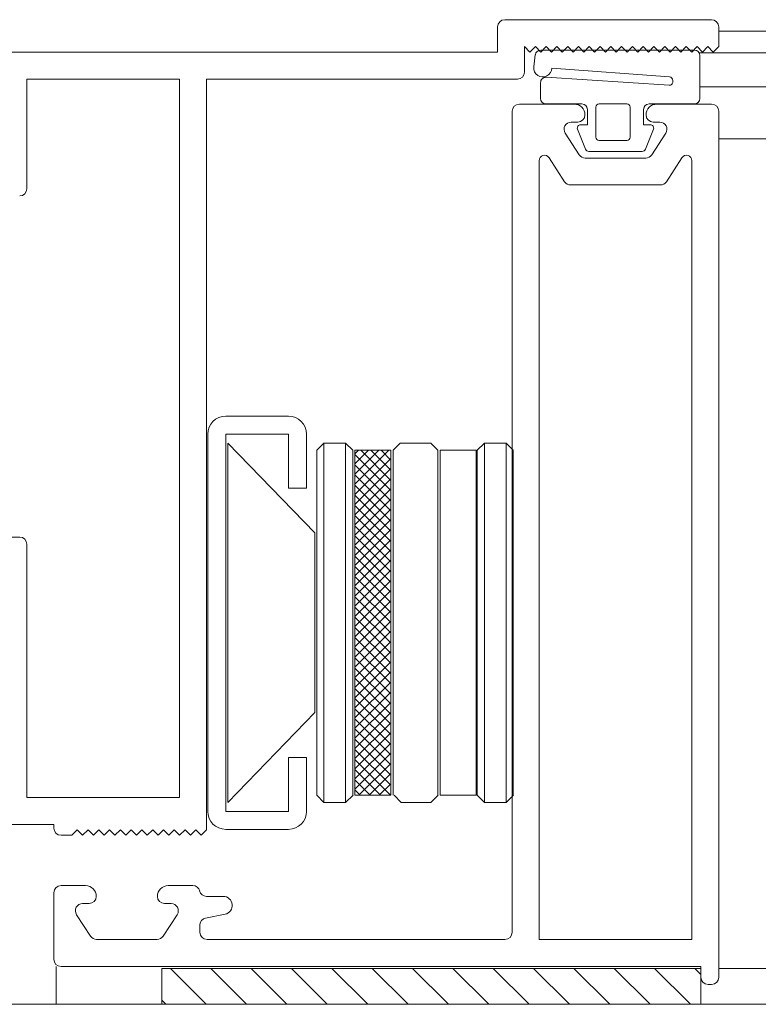
# Model space of a CAD drawing. Units: metres. Extents: x 7852 to 8811, y -3168 to -2473.
# Drawn here: x 8356 to 8397, y -2822 to -2767 of the extents above; entities that cross this region are included whole.
import ezdxf

# ---------------------------------------------------------------- set-up
doc = ezdxf.new("R2010")
doc.units = ezdxf.units.M
doc.header["$MEASUREMENT"] = 0
for name, color, linetype, lineweight in [('SL-caixilho', 3, 'Continuous', 0), ('SL-hatch', 252, 'Continuous', 0), ('SL-vidro', 4, 'Continuous', 0)]:
    doc.layers.add(name, color=color, linetype=linetype, lineweight=lineweight)

msp = doc.modelspace()

# ---------------------------------------------------------------- linework, layer by layer
at = {"layer": 'SL-caixilho', "linetype": 'Continuous', "ltscale": 1000}
for p, q in [((8394.715, -2766.941, 0.1), (8383.215, -2766.941, 0.1)), ((8382.815, -2767.341, 0.1), (8382.815, -2768.753, 0.1)), ((8395.115, -2768.441, 0.1), (8395.115, -2767.341, 0.1)), ((8485.204, -2767.581, 0.1), (8395.115, -2767.581, 0.1)), ((8382.815, -2768.741, 0.1), (8352.575, -2768.741, 0.1)), ((8382.815, -2768.753, 0.1), (8352.975, -2768.753, 0.1)), ((8384.315, -2769.853, 0.1), (8384.315, -2768.441, 0.1)), ((8384.315, -2768.441, 0.1), (8384.615, -2768.741, 0.1)), ((8384.615, -2768.741, 0.1), (8384.915, -2768.441, 0.1)), ((8384.915, -2768.441, 0.1), (8385.215, -2768.741, 0.1)), ((8393.768, -2768.631, 0.1), (8385.212, -2768.631, 0.1)), ((8385.212, -2768.631, 0.1), (8385.212, -2768.631, 0.1)), ((8385.215, -2768.741, 0.1), (8385.515, -2768.441, 0.1)), ((8385.515, -2768.441, 0.1), (8385.815, -2768.741, 0.1)), ((8385.815, -2768.741, 0.1), (8386.115, -2768.441, 0.1)), ((8386.115, -2768.441, 0.1), (8386.415, -2768.741, 0.1)), ((8386.415, -2768.741, 0.1), (8386.715, -2768.441, 0.1)), ((8386.715, -2768.441, 0.1), (8387.015, -2768.741, 0.1)), ((8387.015, -2768.741, 0.1), (8387.315, -2768.441, 0.1)), ((8387.315, -2768.441, 0.1), (8387.615, -2768.741, 0.1)), ((8387.615, -2768.741, 0.1), (8387.915, -2768.441, 0.1)), ((8387.915, -2768.441, 0.1), (8388.215, -2768.741, 0.1)), ((8388.215, -2768.741, 0.1), (8388.515, -2768.441, 0.1)), ((8388.515, -2768.441, 0.1), (8388.815, -2768.741, 0.1)), ((8388.815, -2768.741, 0.1), (8389.115, -2768.441, 0.1)), ((8389.115, -2768.441, 0.1), (8389.415, -2768.741, 0.1)), ((8389.415, -2768.741, 0.1), (8389.715, -2768.441, 0.1)), ((8389.715, -2768.441, 0.1), (8390.015, -2768.741, 0.1)), ((8390.015, -2768.741, 0.1), (8390.315, -2768.441, 0.1)), ((8390.315, -2768.441, 0.1), (8390.615, -2768.741, 0.1)), ((8390.615, -2768.741, 0.1), (8390.915, -2768.441, 0.1)), ((8390.915, -2768.441, 0.1), (8391.215, -2768.741, 0.1)), ((8391.215, -2768.741, 0.1), (8391.515, -2768.441, 0.1)), ((8391.515, -2768.441, 0.1), (8391.815, -2768.741, 0.1)), ((8391.815, -2768.741, 0.1), (8392.115, -2768.441, 0.1)), ((8392.115, -2768.441, 0.1), (8392.415, -2768.741, 0.1)), ((8392.415, -2768.741, 0.1), (8392.715, -2768.441, 0.1)), ((8392.715, -2768.441, 0.1), (8393.015, -2768.741, 0.1)), ((8393.015, -2768.741, 0.1), (8393.315, -2768.441, 0.1)), ((8393.315, -2768.441, 0.1), (8393.615, -2768.741, 0.1)), ((8393.615, -2768.741, 0.1), (8393.915, -2768.441, 0.1)), ((8393.769, -2768.631, 0.1), (8393.768, -2768.631, 0.1)), ((8393.768, -2768.631, 0.1), (8393.768, -2768.631, 0.1)), ((8393.915, -2768.441, 0.1), (8394.215, -2768.741, 0.1)), ((8485.204, -2768.781, 0.1), (8394.028, -2768.781, 0.1)), ((8394.215, -2768.741, 0.1), (8394.515, -2768.441, 0.1)), ((8394.515, -2768.441, 0.1), (8394.815, -2768.741, 0.1)), ((8394.815, -2768.741, 0.1), (8395.115, -2768.441, 0.1)), ((8384.914, -2768.895, 0.1), (8384.832, -2769.571, 0.1)), ((8384.914, -2768.895, 0.1), (8384.914, -2768.895, 0.1)), ((8394.068, -2771.331, 0.1), (8394.068, -2768.931, 0.1)), ((8394.068, -2768.931, 0.1), (8394.069, -2768.931, 0.1)), ((8384.832, -2769.571, 0.1), (8384.832, -2769.571, 0.1)), ((8385.828, -2769.631, 0.1), (8385.828, -2769.631, 0.1)), ((8385.828, -2769.631, 0.1), (8392.38, -2770.125, 0.1)), ((8356.625, -2776.353, 0.1), (8356.625, -2770.253, 0.1)), ((8356.625, -2770.253, 0.1), (8365.125, -2770.253, 0.1)), ((8365.125, -2770.253, 0.1), (8365.125, -2810.241, 0.1)), ((8366.625, -2770.253, 0.1), (8383.915, -2770.253, 0.1)), ((8366.625, -2812.041, 0.1), (8366.625, -2770.253, 0.1)), ((8385.205, -2770.447, 0.1), (8385.205, -2770.447, 0.1)), ((8385.205, -2770.447, 0.1), (8385.205, -2771.331, 0.1)), ((8392.357, -2770.593, 0.1), (8385.521, -2770.148, 0.1)), ((8385.521, -2770.148, 0.1), (8385.521, -2770.148, 0.1)), ((8392.38, -2770.125, 0.1), (8392.38, -2770.125, 0.1)), ((8392.568, -2770.325, 0.1), (8392.568, -2770.325, 0.1)), ((8392.568, -2770.325, 0.1), (8392.568, -2770.393, 0.1)), ((8392.568, -2770.393, 0.1), (8392.568, -2770.393, 0.1)), ((8392.357, -2770.592, 0.1), (8392.357, -2770.593, 0.1)), ((8485.204, -2770.681, 0.1), (8394.068, -2770.681, 0.1)), ((8385.205, -2771.331, 0.1), (8385.205, -2771.331, 0.1)), ((8394.069, -2771.331, 0.1), (8394.068, -2771.331, 0.1)), ((8383.625, -2817.741, 0.1), (8383.625, -2772.041, 0.1)), ((8384.025, -2771.641, 0.1), (8387.075, -2771.641, 0.1)), ((8385.505, -2771.631, 0.1), (8385.504, -2771.631, 0.1)), ((8385.504, -2771.631, 0.1), (8387.508, -2771.631, 0.1)), ((8387.808, -2771.931, 0.1), (8387.808, -2772.798, 0.1)), ((8388.284, -2773.474, 0.1), (8388.284, -2771.815, 0.1)), ((8388.284, -2771.815, 0.1), (8388.284, -2771.815, 0.1)), ((8388.468, -2771.631, 0.1), (8388.468, -2771.631, 0.1)), ((8388.468, -2771.631, 0.1), (8390.004, -2771.631, 0.1)), ((8390.188, -2771.815, 0.1), (8390.188, -2771.815, 0.1)), ((8390.188, -2771.815, 0.1), (8390.188, -2773.474, 0.1)), ((8390.941, -2772.798, 0.1), (8390.941, -2771.931, 0.1)), ((8391.241, -2771.631, 0.1), (8393.768, -2771.631, 0.1)), ((8391.675, -2771.641, 0.1), (8394.725, -2771.641, 0.1)), ((8393.768, -2771.631, 0.1), (8393.769, -2771.631, 0.1)), ((8395.125, -2772.041, 0.1), (8395.125, -2820.241, 0.1)), ((8387.275, -2772.641, 0.1), (8386.912, -2772.641, 0.1)), ((8391.838, -2772.641, 0.1), (8391.475, -2772.641, 0.1)), ((8386.577, -2773.259, 0.1), (8387.357, -2774.459, 0.1)), ((8387.256, -2773.03, 0.1), (8387.256, -2773.03, 0.1)), ((8387.256, -2773.03, 0.1), (8387.712, -2774.157, 0.1)), ((8387.808, -2772.798, 0.1), (8387.434, -2772.798, 0.1)), ((8387.434, -2772.798, 0.1), (8387.434, -2772.798, 0.1)), ((8387.808, -2772.798, 0.1), (8387.808, -2772.798, 0.1)), ((8391.316, -2772.798, 0.1), (8390.941, -2772.798, 0.1)), ((8390.941, -2772.798, 0.1), (8390.941, -2772.798, 0.1)), ((8391.038, -2774.157, 0.1), (8391.494, -2773.03, 0.1)), ((8391.316, -2772.798, 0.1), (8391.316, -2772.798, 0.1)), ((8391.393, -2774.459, 0.1), (8392.173, -2773.259, 0.1)), ((8391.494, -2773.03, 0.1), (8391.494, -2773.03, 0.1)), ((8388.284, -2773.474, 0.1), (8388.284, -2773.474, 0.1)), ((8388.284, -2773.474, 0.1), (8388.284, -2773.474, 0.1)), ((8390.004, -2773.658, 0.1), (8388.468, -2773.658, 0.1)), ((8388.468, -2773.658, 0.1), (8388.468, -2773.658, 0.1)), ((8390.004, -2773.658, 0.1), (8390.004, -2773.658, 0.1)), ((8485.204, -2773.581, 0.1), (8395.125, -2773.581, 0.1)), ((8387.712, -2774.157, 0.1), (8387.712, -2774.157, 0.1)), ((8387.883, -2774.272, 0.1), (8387.883, -2774.273, 0.1)), ((8387.883, -2774.273, 0.1), (8390.867, -2774.273, 0.1)), ((8390.867, -2774.273, 0.1), (8390.867, -2774.272, 0.1)), ((8391.038, -2774.157, 0.1), (8391.038, -2774.157, 0.1)), ((8385.125, -2818.141, 0.1), (8385.125, -2774.79, 0.1)), ((8385.676, -2774.627, 0.1), (8386.543, -2775.959, 0.1)), ((8387.692, -2774.641, 0.1), (8391.058, -2774.641, 0.1)), ((8392.207, -2775.959, 0.1), (8393.073, -2774.627, 0.1)), ((8393.625, -2774.79, 0.1), (8393.625, -2818.141, 0.1)), ((8386.878, -2776.141, 0.1), (8391.872, -2776.141, 0.1)), ((8367.685, -2789.009, 0.1), (8371.185, -2789.009, 0.1)), ((8366.685, -2790.009, 0.1), (8366.685, -2811.009, 0.1)), ((8367.685, -2790.009, 0.1), (8371.185, -2790.009, 0.1)), ((8367.685, -2790.009, 0.1), (8367.685, -2811.009, 0.1)), ((8371.185, -2790.009, 0.1), (8371.185, -2793.009, 0.1)), ((8372.185, -2790.009, 0.1), (8372.185, -2793.009, 0.1)), ((8372.638, -2795.509, 0.1), (8367.807, -2790.509, 0.1)), ((8367.807, -2790.509, 0.1), (8367.807, -2810.509, 0.1)), ((8373.155, -2790.509, 0.1), (8372.755, -2790.909, 0.1)), ((8374.355, -2790.509, 0.1), (8373.155, -2790.509, 0.1)), ((8373.155, -2790.509, 0.1), (8373.155, -2810.509, 0.1)), ((8374.355, -2790.509, 0.1), (8374.355, -2810.509, 0.1)), ((8374.755, -2790.909, 0.1), (8374.355, -2790.509, 0.1)), ((8377.396, -2790.509, 0.1), (8376.996, -2790.909, 0.1)), ((8379.096, -2790.509, 0.1), (8377.396, -2790.509, 0.1)), ((8379.496, -2790.909, 0.1), (8379.096, -2790.509, 0.1)), ((8382.085, -2790.509, 0.1), (8381.685, -2790.909, 0.1)), ((8383.285, -2790.509, 0.1), (8382.085, -2790.509, 0.1)), ((8382.085, -2790.509, 0.1), (8382.085, -2810.509, 0.1)), ((8383.285, -2790.509, 0.1), (8383.285, -2810.509, 0.1)), ((8383.685, -2790.909, 0.1), (8383.285, -2790.509, 0.1)), ((8372.755, -2790.909, 0.1), (8372.755, -2810.109, 0.1)), ((8374.755, -2790.909, 0.1), (8374.755, -2810.109, 0.1)), ((8376.996, -2790.909, 0.1), (8376.996, -2810.109, 0.1)), ((8379.496, -2790.909, 0.1), (8379.496, -2810.109, 0.1)), ((8381.685, -2790.909, 0.1), (8381.685, -2810.109, 0.1)), ((8383.685, -2790.909, 0.1), (8383.685, -2810.109, 0.1)), ((8371.185, -2793.009, 0.1), (8372.185, -2793.009, 0.1)), ((8356.225, -2795.741, 0.1), (8353.075, -2795.741, 0.1)), ((8372.638, -2795.509, 0.1), (8372.638, -2805.509, 0.1)), ((8356.625, -2810.241, 0.1), (8356.625, -2796.141, 0.1)), ((8372.638, -2805.509, 0.1), (8367.807, -2810.509, 0.1)), ((8371.185, -2808.009, 0.1), (8372.185, -2808.009, 0.1)), ((8371.185, -2808.009, 0.1), (8371.185, -2811.009, 0.1)), ((8372.185, -2808.009, 0.1), (8372.185, -2811.009, 0.1)), ((8365.125, -2810.241, 0.1), (8356.625, -2810.241, 0.1)), ((8372.755, -2810.109, 0.1), (8373.155, -2810.509, 0.1)), ((8374.355, -2810.509, 0.1), (8373.155, -2810.509, 0.1)), ((8374.77, -2810.109, 0.1), (8374.355, -2810.509, 0.1)), ((8377.053, -2810.109, 0.1), (8377.453, -2810.509, 0.1)), ((8379.096, -2810.509, 0.1), (8377.453, -2810.509, 0.1)), ((8379.51, -2810.109, 0.1), (8379.096, -2810.509, 0.1)), ((8381.685, -2810.109, 0.1), (8382.085, -2810.509, 0.1)), ((8383.285, -2810.509, 0.1), (8382.085, -2810.509, 0.1)), ((8383.7, -2810.109, 0.1), (8383.285, -2810.509, 0.1)), ((8367.685, -2811.009, 0.1), (8371.185, -2811.009, 0.1)), ((8355.525, -2811.741, 0.1), (8358.125, -2811.741, 0.1)), ((8358.125, -2811.741, 0.1), (8358.125, -2811.941, 0.1)), ((8359.125, -2812.341, 0.1), (8359.425, -2812.041, 0.1)), ((8359.425, -2812.041, 0.1), (8359.725, -2812.341, 0.1)), ((8359.725, -2812.341, 0.1), (8360.025, -2812.041, 0.1)), ((8360.025, -2812.041, 0.1), (8360.325, -2812.341, 0.1)), ((8360.325, -2812.341, 0.1), (8360.625, -2812.041, 0.1)), ((8360.625, -2812.041, 0.1), (8360.925, -2812.341, 0.1)), ((8360.925, -2812.341, 0.1), (8361.225, -2812.041, 0.1)), ((8361.225, -2812.041, 0.1), (8361.525, -2812.341, 0.1)), ((8361.525, -2812.341, 0.1), (8361.825, -2812.041, 0.1)), ((8361.825, -2812.041, 0.1), (8362.125, -2812.341, 0.1)), ((8362.125, -2812.341, 0.1), (8362.425, -2812.041, 0.1)), ((8362.425, -2812.041, 0.1), (8362.725, -2812.341, 0.1)), ((8362.725, -2812.341, 0.1), (8363.025, -2812.041, 0.1)), ((8363.025, -2812.041, 0.1), (8363.325, -2812.341, 0.1)), ((8363.325, -2812.341, 0.1), (8363.625, -2812.041, 0.1)), ((8363.625, -2812.041, 0.1), (8363.925, -2812.341, 0.1)), ((8363.925, -2812.341, 0.1), (8364.225, -2812.041, 0.1)), ((8364.225, -2812.041, 0.1), (8364.525, -2812.341, 0.1)), ((8364.525, -2812.341, 0.1), (8364.825, -2812.041, 0.1)), ((8364.825, -2812.041, 0.1), (8365.125, -2812.341, 0.1)), ((8365.125, -2812.341, 0.1), (8365.425, -2812.041, 0.1)), ((8365.425, -2812.041, 0.1), (8365.725, -2812.341, 0.1)), ((8365.725, -2812.341, 0.1), (8366.025, -2812.041, 0.1)), ((8366.025, -2812.041, 0.1), (8366.325, -2812.341, 0.1)), ((8366.325, -2812.341, 0.1), (8366.625, -2812.041, 0.1)), ((8367.685, -2812.009, 0.1), (8371.185, -2812.009, 0.1)), ((8358.525, -2812.341, 0.1), (8359.125, -2812.341, 0.1)), ((8358.525, -2815.141, 0.1), (8359.888, -2815.141, 0.1)), ((8364.488, -2815.141, 0.1), (8365.851, -2815.141, 0.1)), ((8358.125, -2819.241, 0.1), (8358.125, -2815.541, 0.1)), ((8366.625, -2815.741, 0.1), (8367.551, -2815.741, 0.1)), ((8360.088, -2816.141, 0.1), (8359.725, -2816.141, 0.1)), ((8364.651, -2816.141, 0.1), (8364.288, -2816.141, 0.1)), ((8359.389, -2816.759, 0.1), (8360.169, -2817.959, 0.1)), ((8364.206, -2817.959, 0.1), (8364.986, -2816.759, 0.1)), ((8367.65, -2816.731, 0.1), (8366.571, -2816.949, 0.1)), ((8366.251, -2817.341, 0.1), (8366.251, -2817.741, 0.1)), ((8360.505, -2818.141, 0.1), (8363.871, -2818.141, 0.1)), ((8366.651, -2818.141, 0.1), (8383.225, -2818.141, 0.1)), ((8393.625, -2818.141, 0.1), (8385.125, -2818.141, 0.1)), ((8358.252, -2819.641, 0.1), (8358.252, -2821.74, 0.1)), ((8394.125, -2819.641, 0.1), (8358.525, -2819.641, 0.1)), ((8358.701, -2819.641, 0.1), (8388.701, -2819.641, 0.1)), ((8394.125, -2819.749, 0.1), (8364.125, -2819.749, 0.1)), ((8364.125, -2819.749, 0.1), (8364.125, -2821.749, 0.1)), ((8394.125, -2820.241, 0.1), (8394.125, -2819.641, 0.1)), ((8394.125, -2821.749, 0.1), (8394.125, -2819.749, 0.1)), ((8395.125, -2819.749, 0.1), (8485.204, -2819.749, 0.1)), ((8394.725, -2820.641, 0.1), (8394.525, -2820.641, 0.1)), ((8364.125, -2821.749, 0.1), (8394.125, -2821.749, 0.1))]:
    msp.add_line(p, q, dxfattribs=at)
for centre, radius, start, end in [((8383.215, -2767.341, 0.1), 0.4, 90, 180), ((8394.715, -2767.341, 0.1), 0.4, 0, 90), ((8385.212, -2768.931, 0.1), 0.3, 90.0002, 173.0764), ((8393.769, -2768.931, 0.1), 0.3, 0, 90), ((8383.915, -2769.853, 0.1), 0.4, 270, 360), ((8385.328, -2769.631, 0.1), 0.5, 173.0802, 360), ((8385.505, -2770.447, 0.1), 0.3, 86.9206, 179.9979), ((8392.368, -2770.393, 0.1), 0.2, 266.9225, 360), ((8392.368, -2770.325, 0.1), 0.2, 0, 86.4562), ((8385.505, -2771.331, 0.1), 0.3, 180, 270), ((8393.769, -2771.331, 0.1), 0.3, 270, 360), ((8384.025, -2772.041, 0.1), 0.4, 90, 180), ((8387.075, -2772.241, 0.1), 0.6, 360, 90), ((8387.508, -2771.931, 0.1), 0.3, 0, 90), ((8388.468, -2771.815, 0.1), 0.184, 89.9979, 179.9979), ((8390.004, -2771.815, 0.1), 0.184, 360, 90), ((8391.241, -2771.931, 0.1), 0.3, 90, 180), ((8391.675, -2772.241, 0.1), 0.6, 90, 180), ((8394.725, -2772.041, 0.1), 0.4, 360, 90), ((8386.912, -2773.041, 0.1), 0.4, 90, 213.0239), ((8387.275, -2772.241, 0.1), 0.4, 270, 360), ((8391.475, -2772.241, 0.1), 0.4, 180, 270), ((8391.838, -2773.041, 0.1), 0.4, 326.9761, 90), ((8387.434, -2772.982, 0.1), 0.184, 90, 194.9998), ((8391.316, -2772.982, 0.1), 0.184, 344.9975, 90), ((8388.468, -2773.474, 0.1), 0.184, 180, 270), ((8390.004, -2773.474, 0.1), 0.184, 270, 0), ((8387.883, -2774.088, 0.1), 0.184, 202.0192, 270), ((8390.867, -2774.088, 0.1), 0.184, 270, 337.9776), ((8385.425, -2774.79, 0.1), 0.3, 33.0239, 180), ((8387.692, -2774.241, 0.1), 0.4, 213.0239, 270), ((8391.058, -2774.241, 0.1), 0.4, 270, 326.9761), ((8393.325, -2774.79, 0.1), 0.3, 360, 146.9761), ((8386.878, -2775.741, 0.1), 0.4, 213.0239, 270), ((8391.872, -2775.741, 0.1), 0.4, 270, 326.9761), ((8356.225, -2776.353, 0.1), 0.4, 270, 360), ((8356.225, -2796.141, 0.1), 0.4, 360, 90), ((8367.685, -2811.009, 0.1), 1, 180, 270), ((8358.525, -2811.941, 0.1), 0.4, 180, 270), ((8358.525, -2815.541, 0.1), 0.4, 90, 180), ((8359.888, -2815.741, 0.1), 0.6, 360, 90), ((8364.488, -2815.741, 0.1), 0.6, 90, 180), ((8365.851, -2815.541, 0.1), 0.4, 14.4775, 90), ((8366.625, -2815.341, 0.1), 0.4, 194.4775, 270), ((8360.088, -2815.741, 0.1), 0.4, 270, 360), ((8364.288, -2815.741, 0.1), 0.4, 180, 270), ((8367.551, -2816.241, 0.1), 0.5, 281.4212, 90), ((8359.725, -2816.541, 0.1), 0.4, 90, 213.0239), ((8364.651, -2816.541, 0.1), 0.4, 326.9761, 90), ((8366.651, -2817.341, 0.1), 0.4, 101.4212, 180), ((8360.505, -2817.741, 0.1), 0.4, 213.0239, 270), ((8363.871, -2817.741, 0.1), 0.4, 270, 326.9761), ((8366.651, -2817.741, 0.1), 0.4, 180, 270), ((8383.225, -2817.741, 0.1), 0.4, 270, 360), ((8358.525, -2819.241, 0.1), 0.4, 180, 270), ((8394.525, -2820.241, 0.1), 0.4, 180, 270), ((8394.725, -2820.241, 0.1), 0.4, 270, 360)]:
    msp.add_arc(centre, radius, start, end, dxfattribs=at)
at = {"layer": 'SL-caixilho', "linetype": 'Continuous', "ltscale": 1000, "extrusion": (0, 0, -1)}
for centre, start, end in [((-8367.685, -2790.009, -0.1), 0, 90), ((-8371.185, -2790.009, -0.1), 90, 180), ((-8371.185, -2811.009, -0.1), 180, 270)]:
    msp.add_arc(centre, 1, start, end, dxfattribs=at)
at = {"layer": 'SL-caixilho', "linetype": 'Continuous', "ltscale": 1000}
for points in [[(8374.874, -2790.909, 0.1), (8376.874, -2790.909, 0.1), (8376.874, -2810.109, 0.1), (8374.874, -2810.109, 0.1)], [(8381.628, -2790.909, 0.1), (8379.628, -2790.909, 0.1), (8379.628, -2810.109, 0.1), (8381.628, -2810.109, 0.1)]]:
    msp.add_3dface(points, dxfattribs=at)
at = {"layer": 'SL-hatch', "linetype": 'Continuous', "ltscale": 1000}
for p, q in [((8364.606, -2819.749, 0.1), (8366.606, -2821.749, 0.1)), ((8366.851, -2819.749, 0.1), (8368.851, -2821.749, 0.1)), ((8369.096, -2819.749, 0.1), (8371.096, -2821.749, 0.1)), ((8371.341, -2819.749, 0.1), (8373.341, -2821.749, 0.1)), ((8373.586, -2819.749, 0.1), (8375.586, -2821.749, 0.1)), ((8375.831, -2819.749, 0.1), (8377.831, -2821.749, 0.1)), ((8378.076, -2819.749, 0.1), (8380.076, -2821.749, 0.1)), ((8380.322, -2819.749, 0.1), (8382.322, -2821.749, 0.1)), ((8382.567, -2819.749, 0.1), (8384.567, -2821.749, 0.1)), ((8384.812, -2819.749, 0.1), (8386.812, -2821.749, 0.1)), ((8387.057, -2819.749, 0.1), (8389.057, -2821.749, 0.1)), ((8389.302, -2819.749, 0.1), (8391.302, -2821.749, 0.1)), ((8391.547, -2819.749, 0.1), (8393.547, -2821.749, 0.1)), ((8393.792, -2819.749, 0.1), (8394.125, -2820.082, 0.1)), ((8364.125, -2821.513, 0.1), (8364.361, -2821.749, 0.1))]:
    msp.add_line(p, q, dxfattribs=at)
at = {"layer": 'SL-hatch', "linetype": 'Continuous', "ltscale": 1000, "elevation": 0.1, "flags": 128}
for points in [[(8375.069, -2790.909), (8374.874, -2791.103)], [(8376.2, -2790.909), (8374.874, -2792.235)], [(8375.634, -2790.909), (8374.874, -2791.669)], [(8376.766, -2790.909), (8374.874, -2792.801)], [(8376.874, -2793.152), (8374.874, -2791.152)], [(8376.874, -2792.586), (8375.196, -2790.909)], [(8376.874, -2792.021), (8375.762, -2790.909)], [(8376.874, -2791.455), (8376.328, -2790.909)], [(8376.874, -2791.366), (8374.874, -2793.366)], [(8376.874, -2793.718), (8374.874, -2791.718)], [(8376.874, -2791.932), (8374.874, -2793.932)], [(8376.874, -2794.283), (8374.874, -2792.284)], [(8376.874, -2792.498), (8374.874, -2794.498)], [(8376.874, -2794.849), (8374.874, -2792.849)], [(8376.874, -2793.063), (8374.874, -2795.063)], [(8376.874, -2795.415), (8374.874, -2793.415)], [(8376.874, -2793.629), (8374.874, -2795.629)], [(8376.874, -2795.98), (8374.874, -2793.981)], [(8376.874, -2794.195), (8374.874, -2796.195)], [(8376.874, -2796.546), (8374.874, -2794.546)], [(8376.874, -2794.76), (8374.874, -2796.76)], [(8376.874, -2797.111), (8374.874, -2795.112)], [(8376.874, -2795.326), (8374.874, -2797.326)], [(8376.874, -2797.677), (8374.874, -2795.677)], [(8376.874, -2795.892), (8374.874, -2797.892)], [(8376.874, -2798.243), (8374.874, -2796.243)], [(8376.874, -2796.457), (8374.874, -2798.457)], [(8376.874, -2798.808), (8374.874, -2796.809)], [(8376.874, -2797.023), (8374.874, -2799.023)], [(8376.874, -2799.374), (8374.874, -2797.374)], [(8376.874, -2797.589), (8374.874, -2799.589)], [(8376.874, -2799.94), (8374.874, -2797.94)], [(8376.874, -2798.154), (8374.874, -2800.154)], [(8376.874, -2800.505), (8374.874, -2798.506)], [(8376.874, -2798.72), (8374.874, -2800.72)], [(8376.874, -2801.071), (8374.874, -2799.071)], [(8376.874, -2799.286), (8374.874, -2801.286)], [(8376.874, -2801.636), (8374.874, -2799.637)], [(8376.874, -2799.851), (8374.874, -2801.851)], [(8376.874, -2802.202), (8374.874, -2800.202)], [(8376.874, -2800.417), (8374.874, -2802.417)], [(8376.874, -2802.768), (8374.874, -2800.768)], [(8376.874, -2800.983), (8374.874, -2802.983)], [(8376.874, -2803.333), (8374.874, -2801.334)], [(8376.874, -2801.549), (8374.874, -2803.549)], [(8376.874, -2803.899), (8374.874, -2801.899)], [(8376.874, -2802.114), (8374.874, -2804.114)], [(8376.874, -2804.465), (8374.874, -2802.465)], [(8376.874, -2802.68), (8374.874, -2804.68)], [(8376.874, -2805.03), (8374.874, -2803.031)], [(8376.874, -2803.246), (8374.874, -2805.246)], [(8376.874, -2805.596), (8374.874, -2803.596)], [(8376.874, -2803.811), (8374.874, -2805.811)], [(8376.874, -2806.161), (8374.874, -2804.162)], [(8376.874, -2804.377), (8374.874, -2806.377)], [(8376.874, -2806.727), (8374.874, -2804.728)], [(8376.874, -2804.943), (8374.874, -2806.943)], [(8376.874, -2807.293), (8374.874, -2805.293)], [(8376.874, -2805.508), (8374.874, -2807.508)], [(8376.874, -2807.858), (8374.874, -2805.859)], [(8376.874, -2806.074), (8374.874, -2808.074)], [(8376.874, -2808.424), (8374.874, -2806.424)], [(8376.874, -2806.64), (8374.874, -2808.64)], [(8376.874, -2808.99), (8374.874, -2806.99)], [(8376.874, -2807.205), (8374.874, -2809.205)], [(8376.874, -2809.555), (8374.874, -2807.556)], [(8376.874, -2807.771), (8374.874, -2809.771)], [(8376.862, -2810.109), (8374.874, -2808.121)], [(8376.874, -2808.337), (8375.102, -2810.109)], [(8376.296, -2810.109), (8374.874, -2808.687)], [(8375.731, -2810.109), (8374.874, -2809.253)], [(8376.874, -2808.902), (8375.668, -2810.109)], [(8375.165, -2810.109), (8374.874, -2809.818)], [(8376.874, -2809.468), (8376.233, -2810.109)], [(8376.874, -2810.034), (8376.799, -2810.109)]]:
    msp.add_lwpolyline(points, dxfattribs=at)
at = {"layer": 'SL-vidro', "ltscale": 1000}
msp.add_line((8485.204, -2821.727, 0.1), (8330.576, -2821.749, 0.1), dxfattribs=at)

doc.saveas('drawing.dxf')
